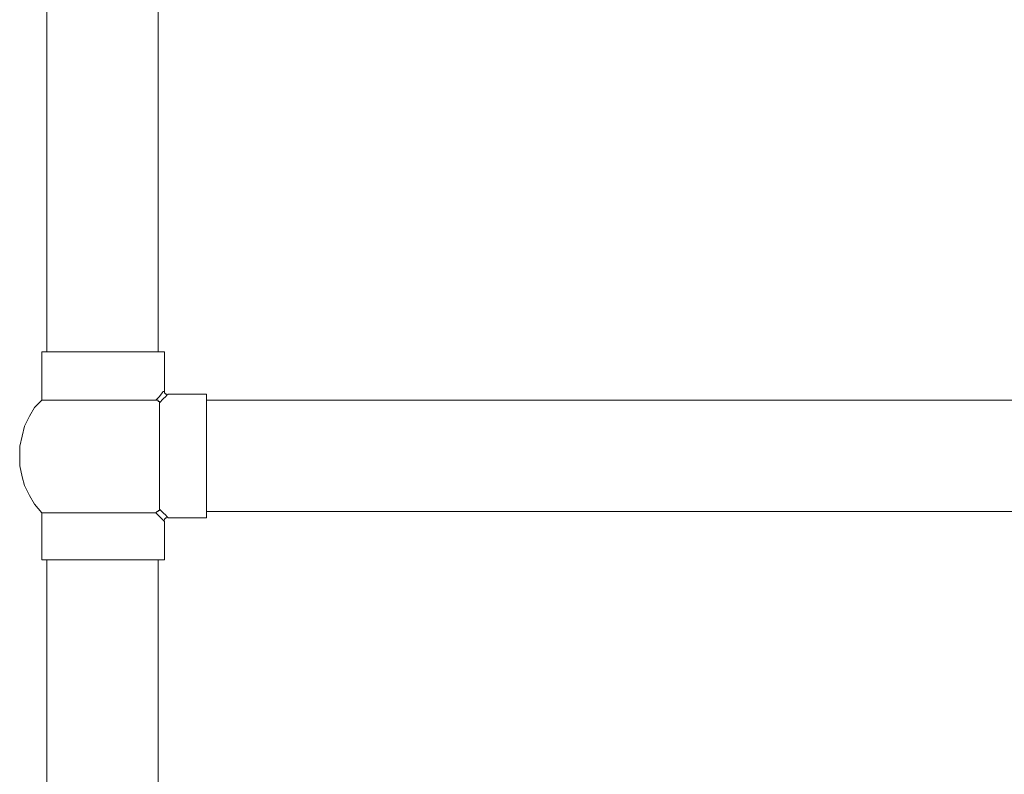
# Model space of a CAD drawing. Extents: x 95 to 1095, y -80 to 920.
# Drawn here: x 293 to 380, y 491 to 558 of the extents above; entities that cross this region are included whole.
import ezdxf

# ---------------------------------------------------------------- set-up
doc = ezdxf.new("R2010")
doc.units = 0
doc.header["$MEASUREMENT"] = 0
doc.layers.add('Layer 1', color=7, linetype='Continuous', lineweight=0)

# ---------------------------------------------------------------- blocks, each defined once
blk = doc.blocks.new('Block_0')
at = {"layer": 'Layer 1', "color": 18, "lineweight": 18, "true_color": 0x000000}
for points in [[(295.235, 562.734), (295.235, 562.734), (295.235, 528.438), (295.235, 528.438)], [(305.065, 528.438), (305.065, 528.438), (305.065, 562.734), (305.065, 562.734)], [(294.798, 528.438), (294.798, 528.438), (294.798, 524.179), (294.798, 524.179)], [(305.611, 524.943), (305.611, 524.943), (305.611, 528.438), (305.611, 528.438)], [(309.325, 524.725), (309.325, 524.725), (305.939, 524.725), (305.939, 524.725)], [(462.017, 524.179), (462.017, 524.179), (309.325, 524.179), (309.325, 524.179)], [(294.798, 514.239), (294.798, 514.239), (294.798, 510.089), (294.798, 510.089)], [(305.939, 513.802), (305.939, 513.802), (309.325, 513.802), (309.325, 513.802)], [(309.325, 514.349), (309.325, 514.349), (462.017, 514.349), (462.017, 514.349)], [(305.611, 510.089), (305.611, 510.089), (305.611, 513.475), (305.611, 513.475)], [(295.235, 510.089), (295.235, 510.089), (295.235, 475.793), (295.235, 475.793)], [(305.065, 475.793), (305.065, 475.793), (305.065, 510.089), (305.065, 510.089)]]:
    blk.add_open_spline(points, degree=3, dxfattribs=at)
for points, knots in [([(300.15, 528.438), (300.15, 528.438), (299.386, 528.438), (299.386, 528.438), (299.386, 528.438), (298.621, 528.438), (298.621, 528.438), (298.621, 528.438), (297.966, 528.438), (297.966, 528.438), (297.966, 528.438), (297.201, 528.438), (297.201, 528.438), (297.201, 528.438), (296.655, 528.438), (296.655, 528.438), (296.655, 528.438), (296.109, 528.438), (296.109, 528.438), (296.109, 528.438), (295.563, 528.438), (295.563, 528.438), (295.563, 528.438), (295.235, 528.438), (295.235, 528.438), (295.235, 528.438), (295.017, 528.438), (295.017, 528.438), (295.017, 528.438), (294.798, 528.438), (294.798, 528.438)], [0, 0, 0, 0, 1, 1, 1, 2, 2, 2, 3, 3, 3, 4, 4, 4, 5, 5, 5, 6, 6, 6, 7, 7, 7, 8, 8, 8, 9, 9, 9, 10, 10, 10, 10]), ([(305.611, 528.438), (305.611, 528.438), (305.502, 528.438), (305.502, 528.438), (305.502, 528.438), (305.393, 528.438), (305.393, 528.438), (305.393, 528.438), (305.065, 528.438), (305.065, 528.438), (305.065, 528.438), (304.737, 528.438), (304.737, 528.438), (304.737, 528.438), (304.301, 528.438), (304.301, 528.438), (304.301, 528.438), (303.754, 528.438), (303.754, 528.438), (303.754, 528.438), (303.099, 528.438), (303.099, 528.438), (303.099, 528.438), (302.444, 528.438), (302.444, 528.438), (302.444, 528.438), (301.679, 528.438), (301.679, 528.438), (301.679, 528.438), (300.915, 528.438), (300.915, 528.438), (300.915, 528.438), (300.15, 528.438), (300.15, 528.438)], [0, 0, 0, 0, 1, 1, 1, 2, 2, 2, 3, 3, 3, 4, 4, 4, 5, 5, 5, 6, 6, 6, 7, 7, 7, 8, 8, 8, 9, 9, 9, 10, 10, 10, 11, 11, 11, 11]), ([(304.847, 524.179), (304.847, 524.179), (305.174, 524.506), (305.174, 524.506), (305.174, 524.506), (305.393, 524.834), (305.393, 524.834), (305.393, 524.834), (305.502, 524.943), (305.502, 524.943), (305.502, 524.943), (305.611, 524.943), (305.611, 524.943)], [0, 0, 0, 0, 1, 1, 1, 2, 2, 2, 3, 3, 3, 4, 4, 4, 4]), ([(305.611, 524.943), (305.611, 524.943), (305.611, 524.943), (305.611, 524.943), (305.611, 524.943), (305.611, 524.834), (305.611, 524.834), (305.611, 524.834), (305.72, 524.725), (305.72, 524.725), (305.72, 524.725), (305.83, 524.725), (305.83, 524.725)], [0, 0, 0, 0, 1, 1, 1, 2, 2, 2, 3, 3, 3, 4, 4, 4, 4]), ([(294.798, 524.179), (294.798, 524.179), (294.143, 523.523), (294.143, 523.523), (294.143, 523.523), (293.706, 522.759), (293.706, 522.759), (293.706, 522.759), (293.269, 521.885), (293.269, 521.885), (293.269, 521.885), (293.051, 521.011), (293.051, 521.011), (293.051, 521.011), (292.832, 520.137), (292.832, 520.137), (292.832, 520.137), (292.832, 519.264), (292.832, 519.264), (292.832, 519.264), (292.832, 518.39), (292.832, 518.39), (292.832, 518.39), (293.051, 517.407), (293.051, 517.407), (293.051, 517.407), (293.269, 516.642), (293.269, 516.642), (293.269, 516.642), (293.706, 515.768), (293.706, 515.768), (293.706, 515.768), (294.143, 515.004), (294.143, 515.004), (294.143, 515.004), (294.798, 514.239), (294.798, 514.239)], [0, 0, 0, 0, 1, 1, 1, 2, 2, 2, 3, 3, 3, 4, 4, 4, 5, 5, 5, 6, 6, 6, 7, 7, 7, 8, 8, 8, 9, 9, 9, 10, 10, 10, 11, 11, 11, 12, 12, 12, 12]), ([(304.847, 524.179), (304.847, 524.179), (304.41, 524.179), (304.41, 524.179), (304.41, 524.179), (303.973, 524.179), (303.973, 524.179), (303.973, 524.179), (303.318, 524.179), (303.318, 524.179), (303.318, 524.179), (302.662, 524.179), (302.662, 524.179), (302.662, 524.179), (302.007, 524.179), (302.007, 524.179), (302.007, 524.179), (301.242, 524.179), (301.242, 524.179), (301.242, 524.179), (300.478, 524.179), (300.478, 524.179), (300.478, 524.179), (299.713, 524.179), (299.713, 524.179), (299.713, 524.179), (298.949, 524.179), (298.949, 524.179), (298.949, 524.179), (298.184, 524.179), (298.184, 524.179), (298.184, 524.179), (297.529, 524.179), (297.529, 524.179), (297.529, 524.179), (296.874, 524.179), (296.874, 524.179), (296.874, 524.179), (296.327, 524.179), (296.327, 524.179), (296.327, 524.179), (295.781, 524.179), (295.781, 524.179), (295.781, 524.179), (295.454, 524.179), (295.454, 524.179), (295.454, 524.179), (295.126, 524.179), (295.126, 524.179), (295.126, 524.179), (294.908, 524.179), (294.908, 524.179), (294.908, 524.179), (294.798, 524.179), (294.798, 524.179)], [0, 0, 0, 0, 1, 1, 1, 2, 2, 2, 3, 3, 3, 4, 4, 4, 5, 5, 5, 6, 6, 6, 7, 7, 7, 8, 8, 8, 9, 9, 9, 10, 10, 10, 11, 11, 11, 12, 12, 12, 13, 13, 13, 14, 14, 14, 15, 15, 15, 16, 16, 16, 17, 17, 17, 18, 18, 18, 18]), ([(305.174, 523.96), (305.174, 523.96), (305.174, 524.069), (305.174, 524.069), (305.174, 524.069), (305.065, 524.069), (305.065, 524.069), (305.065, 524.069), (305.065, 524.179), (305.065, 524.179), (305.065, 524.179), (304.956, 524.179), (304.956, 524.179), (304.956, 524.179), (304.847, 524.179), (304.847, 524.179)], [0, 0, 0, 0, 1, 1, 1, 2, 2, 2, 3, 3, 3, 4, 4, 4, 5, 5, 5, 5]), ([(305.939, 524.725), (305.939, 524.725), (305.83, 524.615), (305.83, 524.615), (305.83, 524.615), (305.72, 524.506), (305.72, 524.506), (305.72, 524.506), (305.502, 524.288), (305.502, 524.288), (305.502, 524.288), (305.174, 523.96), (305.174, 523.96)], [0, 0, 0, 0, 1, 1, 1, 2, 2, 2, 3, 3, 3, 4, 4, 4, 4]), ([(309.325, 519.264), (309.325, 519.264), (309.325, 520.028), (309.325, 520.028), (309.325, 520.028), (309.325, 520.793), (309.325, 520.793), (309.325, 520.793), (309.325, 521.557), (309.325, 521.557), (309.325, 521.557), (309.325, 522.213), (309.325, 522.213), (309.325, 522.213), (309.325, 522.759), (309.325, 522.759), (309.325, 522.759), (309.325, 523.305), (309.325, 523.305), (309.325, 523.305), (309.325, 523.851), (309.325, 523.851), (309.325, 523.851), (309.325, 524.179), (309.325, 524.179), (309.325, 524.179), (309.325, 524.506), (309.325, 524.506), (309.325, 524.506), (309.325, 524.615), (309.325, 524.615), (309.325, 524.615), (309.325, 524.725), (309.325, 524.725)], [0, 0, 0, 0, 1, 1, 1, 2, 2, 2, 3, 3, 3, 4, 4, 4, 5, 5, 5, 6, 6, 6, 7, 7, 7, 8, 8, 8, 9, 9, 9, 10, 10, 10, 11, 11, 11, 11]), ([(305.174, 514.567), (305.174, 514.567), (305.174, 515.004), (305.174, 515.004), (305.174, 515.004), (305.174, 515.55), (305.174, 515.55), (305.174, 515.55), (305.174, 516.205), (305.174, 516.205), (305.174, 516.205), (305.174, 516.861), (305.174, 516.861), (305.174, 516.861), (305.174, 517.625), (305.174, 517.625), (305.174, 517.625), (305.174, 518.499), (305.174, 518.499), (305.174, 518.499), (305.174, 519.264), (305.174, 519.264), (305.174, 519.264), (305.174, 520.028), (305.174, 520.028), (305.174, 520.028), (305.174, 520.902), (305.174, 520.902), (305.174, 520.902), (305.174, 521.666), (305.174, 521.666), (305.174, 521.666), (305.174, 522.322), (305.174, 522.322), (305.174, 522.322), (305.174, 522.977), (305.174, 522.977), (305.174, 522.977), (305.174, 523.523), (305.174, 523.523), (305.174, 523.523), (305.174, 523.96), (305.174, 523.96)], [0, 0, 0, 0, 1, 1, 1, 2, 2, 2, 3, 3, 3, 4, 4, 4, 5, 5, 5, 6, 6, 6, 7, 7, 7, 8, 8, 8, 9, 9, 9, 10, 10, 10, 11, 11, 11, 12, 12, 12, 13, 13, 13, 14, 14, 14, 14]), ([(309.325, 513.802), (309.325, 513.802), (309.325, 513.912), (309.325, 513.912), (309.325, 513.912), (309.325, 514.021), (309.325, 514.021), (309.325, 514.021), (309.325, 514.349), (309.325, 514.349), (309.325, 514.349), (309.325, 514.676), (309.325, 514.676), (309.325, 514.676), (309.325, 515.113), (309.325, 515.113), (309.325, 515.113), (309.325, 515.659), (309.325, 515.659), (309.325, 515.659), (309.325, 516.315), (309.325, 516.315), (309.325, 516.315), (309.325, 516.97), (309.325, 516.97), (309.325, 516.97), (309.325, 517.734), (309.325, 517.734), (309.325, 517.734), (309.325, 518.499), (309.325, 518.499), (309.325, 518.499), (309.325, 519.264), (309.325, 519.264)], [0, 0, 0, 0, 1, 1, 1, 2, 2, 2, 3, 3, 3, 4, 4, 4, 5, 5, 5, 6, 6, 6, 7, 7, 7, 8, 8, 8, 9, 9, 9, 10, 10, 10, 11, 11, 11, 11]), ([(304.847, 514.239), (304.847, 514.239), (304.956, 514.349), (304.956, 514.349), (304.956, 514.349), (305.065, 514.349), (305.065, 514.349), (305.065, 514.349), (305.065, 514.458), (305.065, 514.458), (305.065, 514.458), (305.174, 514.458), (305.174, 514.458), (305.174, 514.458), (305.174, 514.567), (305.174, 514.567)], [0, 0, 0, 0, 1, 1, 1, 2, 2, 2, 3, 3, 3, 4, 4, 4, 5, 5, 5, 5]), ([(305.174, 514.567), (305.174, 514.567), (305.502, 514.239), (305.502, 514.239), (305.502, 514.239), (305.72, 514.021), (305.72, 514.021), (305.72, 514.021), (305.83, 513.912), (305.83, 513.912), (305.83, 513.912), (305.939, 513.802), (305.939, 513.802)], [0, 0, 0, 0, 1, 1, 1, 2, 2, 2, 3, 3, 3, 4, 4, 4, 4]), ([(304.847, 514.239), (304.847, 514.239), (304.41, 514.239), (304.41, 514.239), (304.41, 514.239), (303.973, 514.239), (303.973, 514.239), (303.973, 514.239), (303.318, 514.239), (303.318, 514.239), (303.318, 514.239), (302.662, 514.239), (302.662, 514.239), (302.662, 514.239), (302.007, 514.239), (302.007, 514.239), (302.007, 514.239), (301.242, 514.239), (301.242, 514.239), (301.242, 514.239), (300.478, 514.239), (300.478, 514.239), (300.478, 514.239), (299.713, 514.239), (299.713, 514.239), (299.713, 514.239), (298.949, 514.239), (298.949, 514.239), (298.949, 514.239), (298.184, 514.239), (298.184, 514.239), (298.184, 514.239), (297.529, 514.239), (297.529, 514.239), (297.529, 514.239), (296.874, 514.239), (296.874, 514.239), (296.874, 514.239), (296.327, 514.239), (296.327, 514.239), (296.327, 514.239), (295.781, 514.239), (295.781, 514.239), (295.781, 514.239), (295.454, 514.239), (295.454, 514.239), (295.454, 514.239), (295.126, 514.239), (295.126, 514.239), (295.126, 514.239), (294.908, 514.239), (294.908, 514.239), (294.908, 514.239), (294.798, 514.239), (294.798, 514.239)], [0, 0, 0, 0, 1, 1, 1, 2, 2, 2, 3, 3, 3, 4, 4, 4, 5, 5, 5, 6, 6, 6, 7, 7, 7, 8, 8, 8, 9, 9, 9, 10, 10, 10, 11, 11, 11, 12, 12, 12, 13, 13, 13, 14, 14, 14, 15, 15, 15, 16, 16, 16, 17, 17, 17, 18, 18, 18, 18]), ([(305.611, 513.475), (305.611, 513.475), (305.502, 513.584), (305.502, 513.584), (305.502, 513.584), (305.393, 513.693), (305.393, 513.693), (305.393, 513.693), (305.174, 513.912), (305.174, 513.912), (305.174, 513.912), (304.847, 514.239), (304.847, 514.239)], [0, 0, 0, 0, 1, 1, 1, 2, 2, 2, 3, 3, 3, 4, 4, 4, 4]), ([(305.83, 513.802), (305.83, 513.802), (305.83, 513.802), (305.83, 513.802), (305.83, 513.802), (305.72, 513.802), (305.72, 513.802), (305.72, 513.802), (305.611, 513.693), (305.611, 513.693), (305.611, 513.693), (305.611, 513.584), (305.611, 513.584)], [0, 0, 0, 0, 1, 1, 1, 2, 2, 2, 3, 3, 3, 4, 4, 4, 4]), ([(300.15, 510.089), (300.15, 510.089), (299.386, 510.089), (299.386, 510.089), (299.386, 510.089), (298.621, 510.089), (298.621, 510.089), (298.621, 510.089), (297.966, 510.089), (297.966, 510.089), (297.966, 510.089), (297.201, 510.089), (297.201, 510.089), (297.201, 510.089), (296.655, 510.089), (296.655, 510.089), (296.655, 510.089), (296.109, 510.089), (296.109, 510.089), (296.109, 510.089), (295.563, 510.089), (295.563, 510.089), (295.563, 510.089), (295.235, 510.089), (295.235, 510.089), (295.235, 510.089), (295.017, 510.089), (295.017, 510.089), (295.017, 510.089), (294.798, 510.089), (294.798, 510.089)], [0, 0, 0, 0, 1, 1, 1, 2, 2, 2, 3, 3, 3, 4, 4, 4, 5, 5, 5, 6, 6, 6, 7, 7, 7, 8, 8, 8, 9, 9, 9, 10, 10, 10, 10]), ([(305.611, 510.089), (305.611, 510.089), (305.502, 510.089), (305.502, 510.089), (305.502, 510.089), (305.393, 510.089), (305.393, 510.089), (305.393, 510.089), (305.065, 510.089), (305.065, 510.089), (305.065, 510.089), (304.737, 510.089), (304.737, 510.089), (304.737, 510.089), (304.301, 510.089), (304.301, 510.089), (304.301, 510.089), (303.754, 510.089), (303.754, 510.089), (303.754, 510.089), (303.099, 510.089), (303.099, 510.089), (303.099, 510.089), (302.444, 510.089), (302.444, 510.089), (302.444, 510.089), (301.679, 510.089), (301.679, 510.089), (301.679, 510.089), (300.915, 510.089), (300.915, 510.089), (300.915, 510.089), (300.15, 510.089), (300.15, 510.089)], [0, 0, 0, 0, 1, 1, 1, 2, 2, 2, 3, 3, 3, 4, 4, 4, 5, 5, 5, 6, 6, 6, 7, 7, 7, 8, 8, 8, 9, 9, 9, 10, 10, 10, 11, 11, 11, 11])]:
    blk.add_open_spline(points, degree=3, knots=knots, dxfattribs=at)

msp = doc.modelspace()

# ---------------------------------------------------------------- block references
at = {"layer": 'Layer 1'}
msp.add_blockref('Block_0', (0, 0), dxfattribs=at)

doc.saveas('drawing.dxf')
